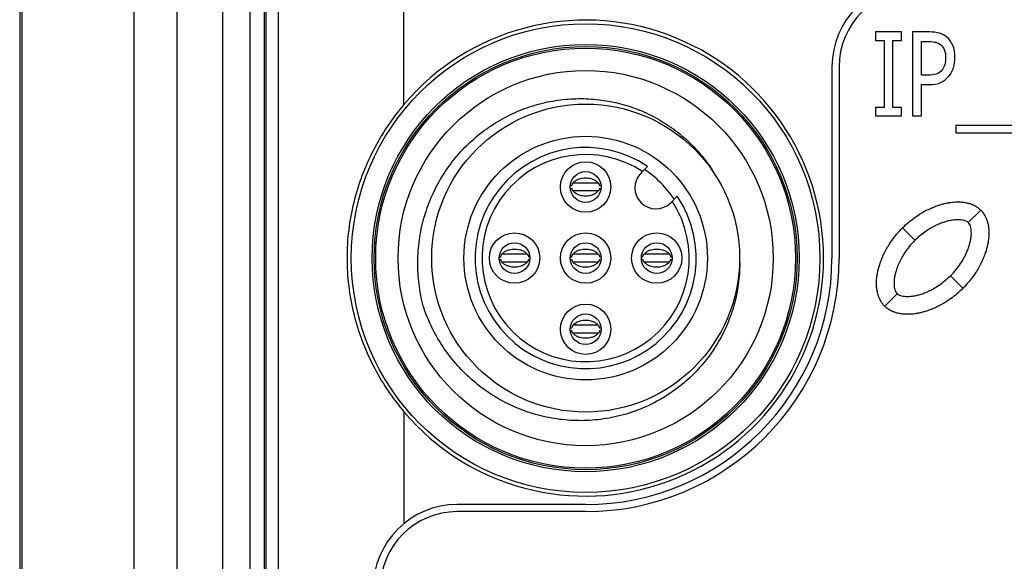
# Model space of a CAD drawing. Units: inches. Extents: x 0 to 34, y 0 to 22.
# Drawn here: x 3.8 to 4.7, y 16 to 16.5 of the extents above; entities that cross this region are included whole.
import ezdxf

# ---------------------------------------------------------------- set-up
doc = ezdxf.new("R2010")
doc.units = ezdxf.units.IN
doc.header["$LTSCALE"] = 1.87
doc.header["$MEASUREMENT"] = 0
doc.layers.get('0').update_dxf_attribs({"linetype": 'CONTINUOUS'})

msp = doc.modelspace()

# ---------------------------------------------------------------- linework, layer by layer
at = {"color": 7, "linetype": 'CONTINUOUS'}
for p, q in [((3.79765, 18.95296), (3.79765, 13.51752)), ((3.79973, 18.95296), (3.79973, 13.51752)), ((3.90206, 18.95296), (3.90206, 13.51752)), ((3.94163, 13.66165), (3.94163, 18.95296)), ((3.98293, 16.93002), (3.98293, 14.00502)), ((4.00846, 14.00502), (4.00846, 16.93002)), ((4.02146, 14.00502), (4.02146, 16.93002)), ((4.14898, 16.44599), (4.14898, 16.84822)), ((4.03386, 16.82035), (4.03386, 13.68452)), ((4.02259, 16.80908), (4.02259, 13.67985)), ((4.58001, 16.51218), (4.58001, 16.50435)), ((4.60385, 16.51218), (4.58001, 16.51218)), ((4.60385, 16.50435), (4.60385, 16.51218)), ((4.61391, 16.51218), (4.61391, 16.43541)), ((4.62934, 16.51218), (4.61391, 16.51218)), ((4.58001, 16.50435), (4.58784, 16.50435)), ((4.58784, 16.50435), (4.58784, 16.44325)), ((4.59601, 16.44325), (4.59601, 16.50435)), ((4.59601, 16.50435), (4.60385, 16.50435)), ((4.62208, 16.47274), (4.62208, 16.50342)), ((4.62208, 16.50342), (4.62884, 16.50342)), ((4.54026, 16.4803), (4.54026, 16.30551)), ((4.54674, 16.4803), (4.54674, 16.30551)), ((4.62765, 16.47274), (4.62208, 16.47274)), ((4.62208, 16.43541), (4.62208, 16.46403)), ((4.62208, 16.46403), (4.62901, 16.46403)), ((4.58001, 16.44325), (4.58001, 16.43541)), ((4.58784, 16.44325), (4.58001, 16.44325)), ((4.60385, 16.44325), (4.59601, 16.44325)), ((4.60385, 16.43541), (4.60385, 16.44325)), ((4.58001, 16.43541), (4.60385, 16.43541)), ((4.61391, 16.43541), (4.62208, 16.43541)), ((4.65359, 16.42665), (4.65359, 16.41994)), ((4.79325, 16.42665), (4.65359, 16.42665)), ((4.65359, 16.41994), (4.79325, 16.41994)), ((4.36572, 16.38332), (4.37166, 16.38926)), ((4.3265, 16.37414), (4.30362, 16.37414)), ((4.30117, 16.37179), (4.30242, 16.37179)), ((4.30117, 16.36923), (4.30242, 16.36923)), ((4.3265, 16.36688), (4.30362, 16.36688)), ((4.3277, 16.37179), (4.32895, 16.37179)), ((4.3277, 16.36923), (4.32895, 16.36923)), ((4.39286, 16.35617), (4.39881, 16.36212)), ((4.66491, 16.33808), (4.67624, 16.34942)), ((4.61606, 16.3218), (4.60472, 16.33313)), ((4.23617, 16.30679), (4.23742, 16.30679)), ((4.23617, 16.30423), (4.23742, 16.30423)), ((4.2615, 16.30914), (4.23862, 16.30914)), ((4.2627, 16.30679), (4.26395, 16.30679)), ((4.2627, 16.30423), (4.26395, 16.30423)), ((4.30117, 16.30679), (4.30242, 16.30679)), ((4.30117, 16.30423), (4.30242, 16.30423)), ((4.3265, 16.30914), (4.30362, 16.30914)), ((4.3277, 16.30679), (4.32895, 16.30679)), ((4.3277, 16.30423), (4.32895, 16.30423)), ((4.36617, 16.30679), (4.36742, 16.30679)), ((4.36617, 16.30423), (4.36742, 16.30423)), ((4.3915, 16.30914), (4.36862, 16.30914)), ((4.3927, 16.30679), (4.39395, 16.30679)), ((4.3927, 16.30423), (4.39395, 16.30423)), ((4.2615, 16.30188), (4.23862, 16.30188)), ((4.3265, 16.30188), (4.30362, 16.30188)), ((4.3915, 16.30188), (4.36862, 16.30188)), ((4.64863, 16.28923), (4.65996, 16.2779)), ((4.59977, 16.27294), (4.58844, 16.26161)), ((4.30117, 16.24179), (4.30242, 16.24179)), ((4.30117, 16.23923), (4.30242, 16.23923)), ((4.3265, 16.24414), (4.30362, 16.24414)), ((4.3277, 16.24179), (4.32895, 16.24179)), ((4.3277, 16.23923), (4.32895, 16.23923)), ((4.3265, 16.23688), (4.30362, 16.23688)), ((4.14898, 16.16504), (4.14898, 16.06295)), ((4.31506, 16.08032), (4.19761, 16.08032)), ((4.31504, 16.07382), (4.19761, 16.07382))]:
    msp.add_line(p, q, dxfattribs=at)
for centre, radius in [((4.31506, 16.30551), 0.21422), ((4.31506, 16.30551), 0.19523), ((4.31506, 16.30551), 0.19336), ((4.31506, 16.30551), 0.19193), ((4.31506, 16.30551), 0.17146), ((4.31506, 16.30551), 0.14075), ((4.31506, 16.30551), 0.11132), ((4.31506, 16.37051), 0.02303), ((4.31506, 16.37051), 0.01407), ((4.25006, 16.30551), 0.02303), ((4.31506, 16.30551), 0.02303), ((4.38006, 16.30551), 0.02303), ((4.25006, 16.30551), 0.01407), ((4.31506, 16.30551), 0.01407), ((4.38006, 16.30551), 0.01407), ((4.31506, 16.24051), 0.02303), ((4.31506, 16.24051), 0.01407)]:
    msp.add_circle(centre, radius, dxfattribs=at)
for centre, radius, start, end in [((4.61703, 16.4803), 0.07677, 90, 180), ((4.61701, 16.4803), 0.07027, 90, 180), ((4.31506, 16.30551), 0.21752, 220.22624, 139.77376), ((4.31506, 16.30551), 0.10108, 55.9454, 34.0546), ((4.31506, 16.30551), 0.09469, 56.69505, 33.30495), ((4.37929, 16.36975), 0.01919, 135, 315), ((4.31506, 16.30551), 0.09724, 33.61689, 56.38311), ((4.31504, 16.30551), 0.2317, 270, 360), ((4.31506, 16.30551), 0.2252, 270, 360), ((4.19761, 16.00354), 0.07677, 90, 180), ((4.19761, 16.00354), 0.07027, 90, 180)]:
    msp.add_arc(centre, radius, start, end, dxfattribs=at)
for points in [[(4.63861, 16.51102, 0.29353), (4.63606, 16.51177, 0.29353), (4.63297, 16.51218, 0.29353), (4.62934, 16.51218, 0.29353)], [(4.64537, 16.50737, 0.29353), (4.6434, 16.50904, 0.29353), (4.64118, 16.51027, 0.29353), (4.63861, 16.51102, 0.29353)], [(4.62884, 16.50342, 0.29353), (4.6314, 16.50342, 0.29353), (4.6335, 16.50316, 0.29353), (4.63523, 16.50272, 0.29353)], [(4.63523, 16.50272, 0.29353), (4.63697, 16.50228, 0.29353), (4.63845, 16.50151, 0.29353), (4.63976, 16.50045, 0.29353)], [(4.63976, 16.50045, 0.29353), (4.64126, 16.49924, 0.29353), (4.64233, 16.49764, 0.29353), (4.64307, 16.49568, 0.29353)], [(4.65073, 16.4999, 0.29353), (4.64943, 16.5029, 0.29353), (4.64765, 16.50543, 0.29353), (4.64537, 16.50737, 0.29353)], [(4.64307, 16.49568, 0.29353), (4.64382, 16.49372, 0.29353), (4.64419, 16.4914, 0.29353), (4.64419, 16.48877, 0.29353)], [(4.65268, 16.48903, 0.29353), (4.65268, 16.49326, 0.29353), (4.65202, 16.49692, 0.29353), (4.65073, 16.4999, 0.29353)], [(4.64335, 16.48239, 0.29353), (4.64278, 16.48052, 0.29353), (4.64192, 16.47888, 0.29353), (4.64072, 16.47733, 0.29353)], [(4.64419, 16.48877, 0.29353), (4.64419, 16.4863, 0.29353), (4.6439, 16.48419, 0.29353), (4.64335, 16.48239, 0.29353)], [(4.65124, 16.47955, 0.29353), (4.65219, 16.48254, 0.29353), (4.65268, 16.48568, 0.29353), (4.65268, 16.48903, 0.29353)], [(4.63565, 16.47373, 0.29353), (4.63359, 16.47305, 0.29353), (4.63095, 16.47274, 0.29353), (4.62765, 16.47274, 0.29353)], [(4.64072, 16.47733, 0.29353), (4.63936, 16.47558, 0.29353), (4.63767, 16.47439, 0.29353), (4.63565, 16.47373, 0.29353)], [(4.64731, 16.47198, 0.29353), (4.64897, 16.47403, 0.29353), (4.65029, 16.47655, 0.29353), (4.65124, 16.47955, 0.29353)], [(4.62901, 16.46403, 0.29353), (4.63338, 16.46403, 0.29353), (4.63697, 16.4647, 0.29353), (4.63985, 16.46605, 0.29353)], [(4.63985, 16.46605, 0.29353), (4.6427, 16.46738, 0.29353), (4.64518, 16.46934, 0.29353), (4.64731, 16.47198, 0.29353)], [(4.43099, 16.38561), (4.43103, 16.38556), (4.43106, 16.3855), (4.4311, 16.38545)], [(4.4311, 16.38545), (4.43111, 16.38542), (4.43113, 16.3854), (4.43114, 16.38537)], [(4.43114, 16.38537), (4.43138, 16.385), (4.43162, 16.38463), (4.43185, 16.38425)], [(4.43185, 16.38425), (4.43188, 16.3842), (4.43192, 16.38415), (4.43195, 16.3841)], [(4.43195, 16.3841), (4.43196, 16.38408), (4.43198, 16.38405), (4.43199, 16.38403)], [(4.43199, 16.38403), (4.43249, 16.38323), (4.43298, 16.38242), (4.43346, 16.38161)]]:
    msp.add_open_spline(points, degree=3, dxfattribs=at)
for points, knots in [([(4.14898, 16.44599), (4.14349, 16.43949), (4.13325, 16.4259), (4.12034, 16.40395), (4.11005, 16.38071), (4.10253, 16.35637), (4.09792, 16.33119), (4.09637, 16.30553), (4.09792, 16.27987), (4.10253, 16.25469), (4.11005, 16.23034), (4.12033, 16.20709), (4.13324, 16.18513), (4.14349, 16.17154), (4.14898, 16.16504)], [0, 0, 0, 0, 0.083502, 0.166549, 0.249341, 0.332335, 0.415946, 0.499937, 0.583933, 0.66756, 0.750578, 0.833399, 0.916474, 1, 1, 1, 1]), ([(4.16651, 16.26189), (4.16481, 16.26843), (4.16228, 16.28172), (4.16113, 16.30197), (4.16264, 16.32219), (4.16681, 16.34201), (4.17355, 16.36105), (4.18269, 16.37892), (4.19401, 16.39529), (4.20729, 16.40993), (4.22234, 16.42267), (4.23892, 16.43331), (4.25674, 16.44165), (4.27539, 16.44752), (4.29436, 16.45083), (4.31317, 16.45163), (4.33152, 16.45007), (4.34931, 16.44628), (4.36643, 16.44032), (4.38268, 16.43224), (4.39777, 16.42219), (4.41147, 16.4103), (4.4225, 16.39795), (4.42859, 16.38937), (4.43099, 16.38561)], [0, 0, 0, 0, 0.048525, 0.096965, 0.145397, 0.193838, 0.242159, 0.290186, 0.337674, 0.384851, 0.431883, 0.478977, 0.52606, 0.572915, 0.619143, 0.66412, 0.707884, 0.751149, 0.794548, 0.837892, 0.881263, 0.924567, 0.967942, 1, 1, 1, 1]), ([(4.30242, 16.37179), (4.30257, 16.37244), (4.30292, 16.37326), (4.30345, 16.37402), (4.30357, 16.37418)], [0, 0, 0, 0, 0.789211, 1, 1, 1, 1]), ([(4.30357, 16.37418), (4.30419, 16.375), (4.30535, 16.37605), (4.30684, 16.3769), (4.30729, 16.37712)], [0, 0, 0, 0, 0.712916, 1, 1, 1, 1]), ([(4.30729, 16.37712), (4.30817, 16.37756), (4.3106, 16.37847), (4.31506, 16.37905), (4.31952, 16.37847), (4.32195, 16.37756), (4.32283, 16.37712)], [0, 0, 0, 0, 0.199264, 0.500011, 0.800758, 1, 1, 1, 1]), ([(4.32283, 16.37712), (4.32328, 16.3769), (4.32477, 16.37605), (4.32593, 16.375), (4.32655, 16.37418)], [0, 0, 0, 0, 0.287116, 1, 1, 1, 1]), ([(4.32655, 16.37418), (4.32666, 16.37402), (4.3272, 16.37326), (4.32754, 16.37244), (4.3277, 16.37179)], [0, 0, 0, 0, 0.210741, 1, 1, 1, 1]), ([(4.30357, 16.36685), (4.30345, 16.36701), (4.30292, 16.36777), (4.30257, 16.36858), (4.30242, 16.36923)], [0, 0, 0, 0, 0.210741, 1, 1, 1, 1]), ([(4.30729, 16.36391), (4.30684, 16.36413), (4.30535, 16.36497), (4.30419, 16.36603), (4.30357, 16.36685)], [0, 0, 0, 0, 0.287116, 1, 1, 1, 1]), ([(4.32654, 16.36685), (4.32593, 16.36603), (4.32477, 16.36497), (4.32328, 16.36413), (4.32283, 16.36391)], [0, 0, 0, 0, 0.712916, 1, 1, 1, 1]), ([(4.3277, 16.36923), (4.32754, 16.36858), (4.3272, 16.36777), (4.32666, 16.36701), (4.32654, 16.36685)], [0, 0, 0, 0, 0.789211, 1, 1, 1, 1]), ([(4.32283, 16.36391), (4.32195, 16.36347), (4.31952, 16.36256), (4.31506, 16.36198), (4.3106, 16.36256), (4.30817, 16.36347), (4.30729, 16.36391)], [0, 0, 0, 0, 0.199264, 0.500011, 0.800758, 1, 1, 1, 1]), ([(4.60472, 16.33313), (4.60657, 16.33498), (4.61024, 16.33833), (4.61582, 16.34264), (4.62109, 16.34612), (4.62601, 16.3489), (4.63059, 16.35112), (4.63486, 16.35287), (4.6388, 16.35422), (4.64245, 16.35524), (4.6458, 16.35597), (4.6489, 16.35647), (4.65173, 16.35676), (4.65432, 16.35689), (4.65666, 16.35688), (4.65879, 16.35675), (4.66074, 16.35654), (4.66252, 16.35625), (4.66415, 16.3559), (4.66562, 16.35551), (4.66691, 16.3551), (4.66803, 16.35469), (4.669, 16.35429), (4.66987, 16.35389), (4.67066, 16.35349), (4.67142, 16.35307), (4.67216, 16.35264), (4.67289, 16.35217), (4.67359, 16.35168), (4.67428, 16.35116), (4.67495, 16.35062), (4.67561, 16.35003), (4.67603, 16.34963), (4.67624, 16.34942)], [0, 0, 0, 0, 0.098084, 0.185947, 0.264245, 0.334317, 0.397638, 0.455097, 0.507012, 0.554024, 0.596789, 0.635776, 0.671353, 0.703599, 0.73281, 0.759294, 0.783529, 0.806023, 0.827024, 0.846073, 0.862925, 0.877718, 0.890729, 0.90245, 0.913421, 0.924146, 0.934887, 0.945656, 0.956403, 0.96711, 0.977901, 0.988838, 1, 1, 1, 1]), ([(4.67624, 16.34942), (4.67646, 16.3492), (4.67689, 16.34875), (4.67749, 16.34806), (4.67806, 16.34737), (4.67859, 16.34666), (4.67908, 16.34594), (4.67955, 16.3452), (4.67999, 16.34444), (4.6804, 16.34367), (4.6808, 16.34287), (4.68119, 16.34199), (4.68158, 16.34102), (4.68198, 16.33991), (4.68238, 16.33864), (4.68276, 16.3372), (4.6831, 16.3356), (4.68338, 16.33384), (4.68359, 16.33193), (4.68371, 16.32983), (4.68372, 16.32751), (4.6836, 16.32495), (4.68331, 16.32214), (4.68282, 16.31907), (4.6821, 16.31573), (4.68109, 16.3121), (4.67975, 16.30816), (4.67801, 16.3039), (4.6758, 16.29931), (4.67301, 16.29437), (4.66953, 16.28908), (4.6652, 16.28346), (4.66182, 16.27976), (4.65996, 16.2779)], [0, 0, 0, 0, 0.011631, 0.023073, 0.034313, 0.045301, 0.056191, 0.067107, 0.078013, 0.088876, 0.099963, 0.111741, 0.124707, 0.139306, 0.155842, 0.174531, 0.195154, 0.217282, 0.241156, 0.267288, 0.296142, 0.328019, 0.363253, 0.401967, 0.444507, 0.491312, 0.543062, 0.600476, 0.663857, 0.734073, 0.812704, 0.901149, 1, 1, 1, 1]), ([(4.61606, 16.3218), (4.61775, 16.3235), (4.62112, 16.32654), (4.62627, 16.3304), (4.63111, 16.33344), (4.63567, 16.33583), (4.63994, 16.33767), (4.64391, 16.33904), (4.64758, 16.34), (4.65094, 16.34059), (4.65405, 16.34087), (4.65685, 16.34086), (4.65939, 16.34057), (4.6616, 16.34003), (4.66347, 16.33924), (4.6645, 16.33849), (4.66491, 16.33808)], [0, 0, 0, 0, 0.131488, 0.247925, 0.351463, 0.44387, 0.529345, 0.605476, 0.673523, 0.736784, 0.791925, 0.844118, 0.889581, 0.931415, 0.968358, 1, 1, 1, 1]), ([(4.64863, 16.28923), (4.65045, 16.29105), (4.6537, 16.29468), (4.65778, 16.30023), (4.66092, 16.30544), (4.66333, 16.31028), (4.66512, 16.31478), (4.6664, 16.31893), (4.66722, 16.32273), (4.66765, 16.32619), (4.66772, 16.3293), (4.66748, 16.3321), (4.66694, 16.33452), (4.66613, 16.33655), (4.66535, 16.33765), (4.66491, 16.33808)], [0, 0, 0, 0, 0.141315, 0.26585, 0.376039, 0.473921, 0.561149, 0.640798, 0.711127, 0.773777, 0.83158, 0.880771, 0.927239, 0.966514, 1, 1, 1, 1]), ([(4.58844, 16.26161), (4.58822, 16.26183), (4.58779, 16.26227), (4.58719, 16.26296), (4.58662, 16.26366), (4.5861, 16.26437), (4.5856, 16.26509), (4.58513, 16.26583), (4.58469, 16.26658), (4.58428, 16.26735), (4.58388, 16.26816), (4.58349, 16.26903), (4.5831, 16.27001), (4.5827, 16.27111), (4.5823, 16.27238), (4.58192, 16.27382), (4.58158, 16.27543), (4.5813, 16.27718), (4.5811, 16.2791), (4.58098, 16.2812), (4.58096, 16.28352), (4.58109, 16.28607), (4.58138, 16.28888), (4.58186, 16.29195), (4.58259, 16.29529), (4.58359, 16.29892), (4.58493, 16.30286), (4.58667, 16.30713), (4.58889, 16.31172), (4.59167, 16.31665), (4.59515, 16.32195), (4.59949, 16.32757), (4.60286, 16.33127), (4.60472, 16.33313)], [0, 0, 0, 0, 0.011631, 0.023073, 0.034313, 0.045301, 0.056191, 0.067107, 0.078013, 0.088876, 0.099963, 0.111741, 0.124707, 0.139306, 0.155842, 0.174531, 0.195154, 0.217282, 0.241156, 0.267288, 0.296142, 0.328019, 0.363253, 0.401967, 0.444507, 0.491312, 0.543062, 0.600476, 0.663857, 0.734073, 0.812704, 0.901149, 1, 1, 1, 1]), ([(4.61606, 16.3218), (4.61423, 16.31997), (4.61098, 16.31635), (4.60691, 16.3108), (4.60376, 16.30559), (4.60135, 16.30075), (4.59956, 16.29625), (4.59828, 16.2921), (4.59746, 16.2883), (4.59703, 16.28483), (4.59696, 16.28173), (4.5972, 16.27892), (4.59774, 16.27651), (4.59856, 16.27448), (4.59934, 16.27337), (4.59977, 16.27294)], [0, 0, 0, 0, 0.141315, 0.26585, 0.376039, 0.473921, 0.561149, 0.640798, 0.711127, 0.773777, 0.83158, 0.880771, 0.927239, 0.966514, 1, 1, 1, 1]), ([(4.23857, 16.30918), (4.23919, 16.31), (4.24035, 16.31105), (4.24184, 16.3119), (4.24229, 16.31212)], [0, 0, 0, 0, 0.712916, 1, 1, 1, 1]), ([(4.24229, 16.31212), (4.24317, 16.31256), (4.2456, 16.31347), (4.25006, 16.31405), (4.25452, 16.31347), (4.25695, 16.31256), (4.25783, 16.31212)], [0, 0, 0, 0, 0.199264, 0.500011, 0.800758, 1, 1, 1, 1]), ([(4.25783, 16.31212), (4.25828, 16.3119), (4.25977, 16.31105), (4.26093, 16.31), (4.26155, 16.30918)], [0, 0, 0, 0, 0.287116, 1, 1, 1, 1]), ([(4.30357, 16.30918), (4.30419, 16.31), (4.30535, 16.31105), (4.30684, 16.3119), (4.30729, 16.31212)], [0, 0, 0, 0, 0.712916, 1, 1, 1, 1]), ([(4.30729, 16.31212), (4.30817, 16.31256), (4.3106, 16.31347), (4.31506, 16.31405), (4.31952, 16.31347), (4.32195, 16.31256), (4.32283, 16.31212)], [0, 0, 0, 0, 0.199264, 0.500011, 0.800758, 1, 1, 1, 1]), ([(4.32283, 16.31212), (4.32328, 16.3119), (4.32477, 16.31105), (4.32593, 16.31), (4.32655, 16.30918)], [0, 0, 0, 0, 0.287116, 1, 1, 1, 1]), ([(4.36857, 16.30918), (4.36919, 16.31), (4.37035, 16.31105), (4.37184, 16.3119), (4.37229, 16.31212)], [0, 0, 0, 0, 0.712916, 1, 1, 1, 1]), ([(4.37229, 16.31212), (4.37317, 16.31256), (4.3756, 16.31347), (4.38006, 16.31405), (4.38452, 16.31347), (4.38695, 16.31256), (4.38783, 16.31212)], [0, 0, 0, 0, 0.199264, 0.500011, 0.800758, 1, 1, 1, 1]), ([(4.38783, 16.31212), (4.38828, 16.3119), (4.38977, 16.31105), (4.39093, 16.31), (4.39155, 16.30918)], [0, 0, 0, 0, 0.287116, 1, 1, 1, 1]), ([(4.45581, 16.30551), (4.45603, 16.29915), (4.45561, 16.28639), (4.45242, 16.26762), (4.44682, 16.24958), (4.43892, 16.23248), (4.42872, 16.21636), (4.41606, 16.20125), (4.40073, 16.1874), (4.38277, 16.1754), (4.36283, 16.16605), (4.34205, 16.15989), (4.32132, 16.15689), (4.30106, 16.15677), (4.2813, 16.15932), (4.26204, 16.16444), (4.24351, 16.17213), (4.22606, 16.18227), (4.21011, 16.19463), (4.19593, 16.209), (4.1837, 16.22518), (4.17369, 16.24288), (4.16862, 16.25548), (4.16651, 16.26189)], [0, 0, 0, 0, 0.045248, 0.090434, 0.134988, 0.179146, 0.22395, 0.270221, 0.318853, 0.370359, 0.423187, 0.474809, 0.523933, 0.571557, 0.618398, 0.665203, 0.712818, 0.760612, 0.808261, 0.855837, 0.903747, 0.951984, 1, 1, 1, 1]), ([(4.23742, 16.30679), (4.23757, 16.30744), (4.23792, 16.30826), (4.23845, 16.30902), (4.23857, 16.30918)], [0, 0, 0, 0, 0.789211, 1, 1, 1, 1]), ([(4.23857, 16.30185), (4.23845, 16.30201), (4.23792, 16.30277), (4.23757, 16.30358), (4.23742, 16.30423)], [0, 0, 0, 0, 0.210741, 1, 1, 1, 1]), ([(4.2627, 16.30423), (4.26254, 16.30358), (4.2622, 16.30277), (4.26166, 16.30201), (4.26154, 16.30185)], [0, 0, 0, 0, 0.789211, 1, 1, 1, 1]), ([(4.26155, 16.30918), (4.26166, 16.30902), (4.2622, 16.30826), (4.26254, 16.30744), (4.2627, 16.30679)], [0, 0, 0, 0, 0.210741, 1, 1, 1, 1]), ([(4.30242, 16.30679), (4.30257, 16.30744), (4.30292, 16.30826), (4.30345, 16.30902), (4.30357, 16.30918)], [0, 0, 0, 0, 0.789211, 1, 1, 1, 1]), ([(4.30357, 16.30185), (4.30345, 16.30201), (4.30292, 16.30277), (4.30257, 16.30358), (4.30242, 16.30423)], [0, 0, 0, 0, 0.210741, 1, 1, 1, 1]), ([(4.3277, 16.30423), (4.32754, 16.30358), (4.3272, 16.30277), (4.32666, 16.30201), (4.32654, 16.30185)], [0, 0, 0, 0, 0.789211, 1, 1, 1, 1]), ([(4.32655, 16.30918), (4.32666, 16.30902), (4.3272, 16.30826), (4.32754, 16.30744), (4.3277, 16.30679)], [0, 0, 0, 0, 0.210741, 1, 1, 1, 1]), ([(4.36742, 16.30679), (4.36757, 16.30744), (4.36792, 16.30826), (4.36845, 16.30902), (4.36857, 16.30918)], [0, 0, 0, 0, 0.789211, 1, 1, 1, 1]), ([(4.36857, 16.30185), (4.36845, 16.30201), (4.36792, 16.30277), (4.36757, 16.30358), (4.36742, 16.30423)], [0, 0, 0, 0, 0.210741, 1, 1, 1, 1]), ([(4.3927, 16.30423), (4.39254, 16.30358), (4.3922, 16.30277), (4.39166, 16.30201), (4.39154, 16.30185)], [0, 0, 0, 0, 0.789211, 1, 1, 1, 1]), ([(4.39155, 16.30918), (4.39166, 16.30902), (4.3922, 16.30826), (4.39254, 16.30744), (4.3927, 16.30679)], [0, 0, 0, 0, 0.210741, 1, 1, 1, 1]), ([(4.24229, 16.29891), (4.24184, 16.29913), (4.24035, 16.29997), (4.23919, 16.30103), (4.23857, 16.30185)], [0, 0, 0, 0, 0.287116, 1, 1, 1, 1]), ([(4.25783, 16.29891), (4.25695, 16.29847), (4.25452, 16.29756), (4.25006, 16.29698), (4.2456, 16.29756), (4.24317, 16.29847), (4.24229, 16.29891)], [0, 0, 0, 0, 0.199264, 0.500011, 0.800758, 1, 1, 1, 1]), ([(4.26154, 16.30185), (4.26093, 16.30103), (4.25977, 16.29997), (4.25828, 16.29913), (4.25783, 16.29891)], [0, 0, 0, 0, 0.712916, 1, 1, 1, 1]), ([(4.30729, 16.29891), (4.30684, 16.29913), (4.30535, 16.29997), (4.30419, 16.30103), (4.30357, 16.30185)], [0, 0, 0, 0, 0.287116, 1, 1, 1, 1]), ([(4.32283, 16.29891), (4.32195, 16.29847), (4.31952, 16.29756), (4.31506, 16.29698), (4.3106, 16.29756), (4.30817, 16.29847), (4.30729, 16.29891)], [0, 0, 0, 0, 0.199264, 0.500011, 0.800758, 1, 1, 1, 1]), ([(4.32654, 16.30185), (4.32593, 16.30103), (4.32477, 16.29997), (4.32328, 16.29913), (4.32283, 16.29891)], [0, 0, 0, 0, 0.712916, 1, 1, 1, 1]), ([(4.37229, 16.29891), (4.37184, 16.29913), (4.37035, 16.29997), (4.36919, 16.30103), (4.36857, 16.30185)], [0, 0, 0, 0, 0.287116, 1, 1, 1, 1]), ([(4.38783, 16.29891), (4.38695, 16.29847), (4.38452, 16.29756), (4.38006, 16.29698), (4.3756, 16.29756), (4.37317, 16.29847), (4.37229, 16.29891)], [0, 0, 0, 0, 0.199264, 0.500011, 0.800758, 1, 1, 1, 1]), ([(4.39154, 16.30185), (4.39093, 16.30103), (4.38977, 16.29997), (4.38828, 16.29913), (4.38783, 16.29891)], [0, 0, 0, 0, 0.712916, 1, 1, 1, 1]), ([(4.64863, 16.28923), (4.64693, 16.28753), (4.64356, 16.28448), (4.63841, 16.28063), (4.63357, 16.27759), (4.62901, 16.2752), (4.62474, 16.27335), (4.62077, 16.27199), (4.6171, 16.27103), (4.61374, 16.27043), (4.61063, 16.27015), (4.60783, 16.27017), (4.60529, 16.27045), (4.60308, 16.271), (4.60121, 16.27179), (4.60018, 16.27253), (4.59977, 16.27294)], [0, 0, 0, 0, 0.131488, 0.247925, 0.351463, 0.44387, 0.529345, 0.605476, 0.673523, 0.736784, 0.791925, 0.844118, 0.889581, 0.931415, 0.968358, 1, 1, 1, 1]), ([(4.65996, 16.2779), (4.65811, 16.27605), (4.65444, 16.27269), (4.64886, 16.26838), (4.64359, 16.26491), (4.63868, 16.26213), (4.63409, 16.25991), (4.62983, 16.25816), (4.62588, 16.2568), (4.62224, 16.25579), (4.61888, 16.25505), (4.61579, 16.25456), (4.61295, 16.25426), (4.61036, 16.25414), (4.60802, 16.25415), (4.60589, 16.25427), (4.60395, 16.25448), (4.60216, 16.25477), (4.60053, 16.25512), (4.59906, 16.25552), (4.59777, 16.25593), (4.59666, 16.25634), (4.59568, 16.25674), (4.59482, 16.25714), (4.59402, 16.25754), (4.59326, 16.25795), (4.59252, 16.25839), (4.5918, 16.25885), (4.59109, 16.25935), (4.5904, 16.25986), (4.58973, 16.26041), (4.58907, 16.26099), (4.58865, 16.2614), (4.58844, 16.26161)], [0, 0, 0, 0, 0.098084, 0.185947, 0.264245, 0.334317, 0.397638, 0.455097, 0.507012, 0.554024, 0.596789, 0.635776, 0.671353, 0.703599, 0.73281, 0.759294, 0.783529, 0.806023, 0.827024, 0.846073, 0.862925, 0.877718, 0.890729, 0.90245, 0.913421, 0.924146, 0.934887, 0.945656, 0.956403, 0.96711, 0.977901, 0.988838, 1, 1, 1, 1]), ([(4.30729, 16.24712), (4.30817, 16.24756), (4.3106, 16.24847), (4.31506, 16.24905), (4.31952, 16.24847), (4.32195, 16.24756), (4.32283, 16.24712)], [0, 0, 0, 0, 0.199264, 0.500011, 0.800758, 1, 1, 1, 1]), ([(4.30242, 16.24179), (4.30257, 16.24244), (4.30292, 16.24326), (4.30345, 16.24402), (4.30357, 16.24418)], [0, 0, 0, 0, 0.789211, 1, 1, 1, 1]), ([(4.30357, 16.23685), (4.30345, 16.23701), (4.30292, 16.23777), (4.30257, 16.23858), (4.30242, 16.23923)], [0, 0, 0, 0, 0.210741, 1, 1, 1, 1]), ([(4.30357, 16.24418), (4.30419, 16.245), (4.30535, 16.24605), (4.30684, 16.2469), (4.30729, 16.24712)], [0, 0, 0, 0, 0.712916, 1, 1, 1, 1]), ([(4.32283, 16.24712), (4.32328, 16.2469), (4.32477, 16.24605), (4.32593, 16.245), (4.32655, 16.24418)], [0, 0, 0, 0, 0.287116, 1, 1, 1, 1]), ([(4.3277, 16.23923), (4.32754, 16.23858), (4.3272, 16.23777), (4.32666, 16.23701), (4.32654, 16.23685)], [0, 0, 0, 0, 0.789211, 1, 1, 1, 1]), ([(4.32655, 16.24418), (4.32666, 16.24402), (4.3272, 16.24326), (4.32754, 16.24244), (4.3277, 16.24179)], [0, 0, 0, 0, 0.210741, 1, 1, 1, 1]), ([(4.30729, 16.23391), (4.30684, 16.23413), (4.30535, 16.23497), (4.30419, 16.23603), (4.30357, 16.23685)], [0, 0, 0, 0, 0.287116, 1, 1, 1, 1]), ([(4.32283, 16.23391), (4.32195, 16.23347), (4.31952, 16.23256), (4.31506, 16.23198), (4.3106, 16.23256), (4.30817, 16.23347), (4.30729, 16.23391)], [0, 0, 0, 0, 0.199264, 0.500011, 0.800758, 1, 1, 1, 1]), ([(4.32654, 16.23685), (4.32593, 16.23603), (4.32477, 16.23497), (4.32328, 16.23413), (4.32283, 16.23391)], [0, 0, 0, 0, 0.712916, 1, 1, 1, 1])]:
    msp.add_open_spline(points, degree=3, knots=knots, dxfattribs=at)

doc.saveas('drawing.dxf')
